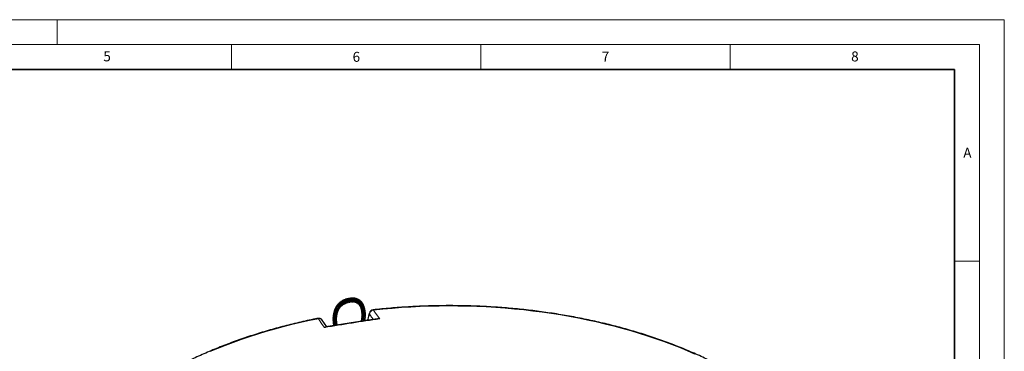
# Model space of a CAD drawing. Units: millimetres. Extents: x 0 to 466, y 0 to 297.
# Drawn here: x 223 to 420, y 230 to 297 of the extents above; entities that cross this region are included whole.
import ezdxf

# ---------------------------------------------------------------- set-up
doc = ezdxf.new("R2010")
doc.units = ezdxf.units.MM
doc.styles.add('SLDTEXTSTYLE0', font='TXT', dxfattribs={"width": 0.605})

msp = doc.modelspace()

# ---------------------------------------------------------------- linework, layer by layer
at = {"color": 7, "linetype": 'Continuous', "lineweight": 18}
for p, q in [((0, 297), (420, 297)), ((230, 292), (230, 297)), ((420, 0), (420, 297)), ((15, 292), (415, 292)), ((265, 292), (265, 287)), ((315, 292), (315, 287)), ((365, 292), (365, 287)), ((415, 292), (415, 5)), ((410, 248.5), (415, 248.5))]:
    msp.add_line(p, q, dxfattribs=at)
at = {"color": 7, "linetype": 'Continuous', "lineweight": 35}
for p, q in [((410, 287), (20, 287)), ((410, 5), (410, 287))]:
    msp.add_line(p, q, dxfattribs=at)
at = {"color": 7, "linetype": 'Continuous', "lineweight": 25}
for p, q in [((287.8191, 240.4459), (287.8339, 240.4746)), ((288.1245, 240.5714), (288.139, 240.5867)), ((288.7835, 240.7257), (288.802, 240.7419)), ((284.1075, 235.3631), (283.202, 236.6808)), ((291.3252, 236.582), (291.2374, 236.4946)), ((291.7297, 236.5684), (291.7224, 236.6525))]:
    msp.add_line(p, q, dxfattribs=at)
at = {"color": 8, "linetype": 'Continuous', "lineweight": 18, "flags": 128}
for points in [[(357.8843, 229.8838), (356.3689, 230.541), (354.8272, 231.1774), (353.2599, 231.7927), (351.668, 232.3865), (350.0524, 232.9585), (348.4139, 233.5085), (346.7534, 234.036), (345.072, 234.5409), (343.3704, 235.0228), (341.6496, 235.4814), (339.9106, 235.9166), (338.1544, 236.328), (336.3819, 236.7155), (334.5941, 237.0787), (332.792, 237.4176), (330.9766, 237.732), (329.1489, 238.0216), (327.3099, 238.2863), (325.4606, 238.526), (323.6021, 238.7405), (321.7353, 238.9297), (319.8613, 239.0935), (317.9812, 239.2318), (316.096, 239.3445), (314.2067, 239.4316), (312.3144, 239.493), (310.4201, 239.5287), (308.5248, 239.5387), (306.6297, 239.523), (304.7358, 239.4815), (302.844, 239.4143), (300.9556, 239.3214), (299.0714, 239.203), (297.1926, 239.0589), (295.3201, 238.8894), (293.4551, 238.6946)], [(292.6584, 237.936), (292.638, 238.0335), (292.6459, 238.1066)], [(293.4613, 236.8185), (293.1063, 237.3127), (292.6584, 237.936)], [(293.3957, 238.7559), (293.404, 238.7553), (293.4286, 238.7369), (293.4551, 238.6946)], [(293.4551, 238.6946), (293.9056, 238.0681), (294.7229, 236.9314)], [(282.4168, 236.9871), (280.6329, 236.6176), (278.8645, 236.2239), (277.1127, 235.8063), (275.3783, 235.3651), (273.6624, 234.9004), (271.9659, 234.4125), (270.2898, 233.9018), (268.6349, 233.3684), (267.0022, 232.8127), (265.3927, 232.235), (263.8071, 231.6356), (262.2463, 231.0148), (260.7113, 230.373)], [(283.6325, 235.2158), (283.2005, 235.8453), (282.4168, 236.9871)]]:
    msp.add_lwpolyline(points, dxfattribs=at)
at = {"color": 7, "linetype": 'Continuous', "lineweight": 25}
for centre, start, end in [((282.4815, 236.1831), 34.486458, 101.283836), ((293.4927, 237.8863), 96.363204, 165.431553)]:
    msp.add_arc(centre, 0.875, start, end, dxfattribs=at)
at = {"color": 8, "linetype": 'Continuous', "lineweight": 18}
for centre, radius, start, end in [((282.3179, 236.9242), 0.1172, 32.450882, 93.696024), ((282.5722, 236.2276), 0.7752, 35.701543, 101.5637), ((293.5867, 237.7587), 0.9451, 98.002264, 169.183343)]:
    msp.add_arc(centre, radius, start, end, dxfattribs=at)
msp.add_ellipse((307.903, 185.0638), major_axis=(75.7271, 308.1465), ratio=0.08741271, start_param=1.41988002, end_param=1.42408368, dxfattribs=at)
at = {"color": 7, "linetype": 'Continuous', "lineweight": 25}
for points, knots in [([(288.8439, 240.7135), (288.8366, 240.7181), (288.8144, 240.732), (288.7673, 240.7668), (288.7047, 240.8136), (288.6155, 240.8759), (288.5029, 240.9433), (288.3679, 240.9929), (288.2361, 240.9987), (288.1296, 240.9668), (288.0744, 240.9046), (288.0538, 240.8814)], [0, 0, 0, 0, 0.03757512, 0.11422589, 0.19872221, 0.28366544, 0.43415901, 0.5788635, 0.72845637, 0.89881565, 1, 1, 1, 1]), ([(289.2263, 240.703), (289.2245, 240.704), (289.212, 240.7113), (289.1803, 240.7389), (289.1292, 240.7861), (289.0506, 240.8594), (288.9482, 240.9452), (288.8212, 241.0211), (288.6988, 241.0639), (288.5703, 241.0714), (288.4658, 241.0369), (288.4098, 240.9908), (288.3934, 240.9773)], [0, 0, 0, 0, 0.01336289, 0.09304134, 0.16901471, 0.24503295, 0.39615746, 0.52888131, 0.64853673, 0.78021349, 0.93567848, 1, 1, 1, 1]), ([(289.6072, 240.6493), (289.594, 240.6552), (289.5748, 240.6638), (289.5388, 240.7042), (289.4909, 240.7617), (289.4187, 240.8506), (289.3125, 240.9574), (289.1922, 241.0443), (289.0591, 241.1025), (288.9237, 241.1118), (288.8192, 241.0879), (288.7639, 241.0505), (288.75, 241.0411)], [0, 0, 0, 0, 0.135999682, 0.196798393, 0.254425357, 0.373116312, 0.482537521, 0.595348839, 0.713642537, 0.83301816, 0.958141465, 1, 1, 1, 1]), ([(289.9112, 240.5851), (289.9106, 240.5854), (289.9085, 240.5863), (289.8925, 240.6037), (289.864, 240.653), (289.8303, 240.7128), (289.7802, 240.7951), (289.7083, 240.8911), (289.6187, 240.9834), (289.5049, 241.0654), (289.3646, 241.1174), (289.227, 241.1214), (289.1458, 241.0852), (289.1141, 241.0712)], [0, 0, 0, 0, 0.0384722, 0.15679243, 0.21067525, 0.26249664, 0.35815127, 0.44868265, 0.54293159, 0.65195192, 0.77782765, 0.91346103, 1, 1, 1, 1]), ([(290.2011, 240.4742), (290.2014, 240.4741), (290.2039, 240.4735), (290.2058, 240.4712), (290.1939, 240.5027), (290.1795, 240.5478), (290.1606, 240.6047), (290.1273, 240.6868), (290.0719, 240.7952), (289.9815, 240.9171), (289.858, 241.0216), (289.7058, 241.0869), (289.5752, 241.0979), (289.502, 241.0705), (289.4857, 241.0644)], [0, 0, 0, 0, 0.01736699, 0.15817669, 0.21220068, 0.26497861, 0.32277309, 0.3783262, 0.47917172, 0.58587978, 0.69734572, 0.82525945, 0.96089588, 1, 1, 1, 1]), ([(290.4782, 240.3024), (290.4779, 240.3027), (290.4773, 240.3033), (290.4734, 240.3479), (290.465, 240.4455), (290.4362, 240.5753), (290.3747, 240.7273), (290.2699, 240.8726), (290.1312, 240.9761), (289.9846, 241.0268), (289.8897, 241.0196), (289.8467, 241.0163)], [0, 0, 0, 0, 0.05837031, 0.11811191, 0.22913604, 0.33885146, 0.46981793, 0.61569545, 0.76075715, 0.89163698, 1, 1, 1, 1]), ([(286.2635, 239.2061), (286.2521, 239.2014), (286.2084, 239.183), (286.1288, 239.1691), (286.0163, 239.1532), (285.9216, 239.1444), (285.843, 239.1309), (285.8012, 239.1036), (285.7865, 239.0832), (285.7788, 239.0545), (285.789, 238.9955), (285.8211, 238.9473), (285.8481, 238.9052), (285.8527, 238.8981)], [0, 0, 0, 0, 0.04297331, 0.16542685, 0.27749719, 0.47007008, 0.59609284, 0.65449126, 0.69193611, 0.73519997, 0.78959491, 0.96446123, 1, 1, 1, 1]), ([(286.4248, 239.4296), (286.4105, 239.4256), (286.3554, 239.4105), (286.2527, 239.4001), (286.1287, 239.394), (286.0461, 239.3903), (285.9828, 239.3778), (285.9438, 239.3613), (285.9195, 239.3331), (285.9136, 239.3022), (285.9173, 239.2697), (285.9347, 239.2172), (285.9513, 239.1837), (285.9685, 239.152), (285.9703, 239.1486)], [0, 0, 0, 0, 0.05094738, 0.1962196, 0.34921284, 0.50744005, 0.5882323, 0.65712006, 0.70721845, 0.74761158, 0.7895053, 0.84700258, 0.98400727, 1, 1, 1, 1]), ([(285.9569, 238.7017), (285.9558, 238.7013), (285.9533, 238.7003), (285.9782, 238.708), (286.0286, 238.7156), (286.0948, 238.7251), (286.1789, 238.7395), (286.28, 238.7622), (286.3829, 238.7978), (286.4658, 238.8441), (286.5421, 238.9084), (286.5935, 238.9801), (286.6, 239.0431), (286.6022, 239.0636)], [0, 0, 0, 0, 0.06287523, 0.1416972, 0.21163145, 0.28097745, 0.36908755, 0.47847775, 0.58852488, 0.69230186, 0.78168773, 0.92875249, 1, 1, 1, 1]), ([(286.0675, 238.9477), (286.0673, 238.9477), (286.0667, 238.9479), (286.0705, 238.9496), (286.1204, 238.9574), (286.1885, 238.9632), (286.2684, 238.9697), (286.3572, 238.981), (286.4462, 238.9988), (286.5284, 239.0239), (286.5995, 239.0585), (286.6605, 239.1036), (286.706, 239.1607), (286.7345, 239.211), (286.7364, 239.2474), (286.7369, 239.2564)], [0, 0, 0, 0, 0.11702999, 0.26715171, 0.33883238, 0.40670124, 0.47516688, 0.54520061, 0.61813764, 0.68907142, 0.755611, 0.82634705, 0.90271912, 0.97602884, 1, 1, 1, 1]), ([(286.5754, 239.6372), (286.5606, 239.635), (286.5203, 239.6287), (286.4225, 239.6258), (286.2856, 239.6292), (286.17, 239.6296), (286.0994, 239.6023), (286.0766, 239.5741), (286.0674, 239.5363), (286.0735, 239.4738), (286.0941, 239.4259), (286.1085, 239.3923)], [0, 0, 0, 0, 0.05317545, 0.14410516, 0.33894961, 0.55467367, 0.65058787, 0.7173247, 0.77707969, 0.84372645, 1, 1, 1, 1]), ([(286.1959, 239.1819), (286.1962, 239.1822), (286.1976, 239.1835), (286.2113, 239.1893), (286.2613, 239.1941), (286.3324, 239.1959), (286.4144, 239.1977), (286.5182, 239.2023), (286.6301, 239.2176), (286.7377, 239.2508), (286.82, 239.3055), (286.8724, 239.3684), (286.8831, 239.4251), (286.8867, 239.4441)], [0, 0, 0, 0, 0.0287561, 0.13477442, 0.20005166, 0.28190533, 0.36872186, 0.44840196, 0.58248988, 0.69061387, 0.80272548, 0.93401143, 1, 1, 1, 1]), ([(286.779, 239.8377), (286.7564, 239.8369), (286.7097, 239.835), (286.6364, 239.8391), (286.5344, 239.8478), (286.4493, 239.8551), (286.3643, 239.8555), (286.3107, 239.8465), (286.2726, 239.8255), (286.2491, 239.794), (286.2421, 239.7577), (286.2444, 239.7007), (286.2564, 239.6586), (286.2655, 239.6265)], [0, 0, 0, 0, 0.07932126, 0.163264771, 0.249384047, 0.432330526, 0.519158753, 0.619359051, 0.682009374, 0.748125756, 0.808032298, 0.854245725, 1, 1, 1, 1]), ([(286.3938, 239.4185), (286.404, 239.4191), (286.4284, 239.4204), (286.4884, 239.4183), (286.5656, 239.4143), (286.6488, 239.4113), (286.73, 239.4118), (286.8329, 239.421), (286.9238, 239.4469), (286.9917, 239.4926), (287.0284, 239.5399), (287.0499, 239.5808), (287.0558, 239.6077), (287.0568, 239.6125)], [0, 0, 0, 0, 0.06413217, 0.15330897, 0.2491335, 0.34050172, 0.43009962, 0.51884941, 0.69942358, 0.79487439, 0.890567, 0.98055078, 1, 1, 1, 1]), ([(287.0188, 240.0233), (286.9931, 240.0244), (286.9408, 240.0266), (286.858, 240.0382), (286.7485, 240.0555), (286.6449, 240.0713), (286.5595, 240.0718), (286.4992, 240.0582), (286.4678, 240.0366), (286.4497, 240.01), (286.4359, 239.9675), (286.4344, 239.9154), (286.4416, 239.8708), (286.4443, 239.8535)], [0, 0, 0, 0, 0.08832206, 0.179511, 0.27198734, 0.45622041, 0.54664302, 0.63419828, 0.72984189, 0.78033611, 0.82951301, 0.93394418, 1, 1, 1, 1]), ([(286.5486, 239.6327), (286.56, 239.6338), (286.5836, 239.6359), (286.6451, 239.632), (286.747, 239.6201), (286.8575, 239.6065), (286.9663, 239.6017), (287.0448, 239.6066), (287.114, 239.6246), (287.1713, 239.6548), (287.213, 239.7), (287.2348, 239.7411), (287.2421, 239.7682), (287.2435, 239.7735)], [0, 0, 0, 0, 0.07688024, 0.15884516, 0.24900005, 0.42057845, 0.50796598, 0.6034271, 0.70147043, 0.79967333, 0.89425426, 0.97902842, 1, 1, 1, 1]), ([(287.2493, 240.1941), (287.2289, 240.1971), (287.1862, 240.2034), (287.1139, 240.2192), (287.0222, 240.2411), (286.928, 240.2626), (286.83, 240.2749), (286.7504, 240.2711), (286.6975, 240.2454), (286.6676, 240.2053), (286.6473, 240.1535), (286.6476, 240.1002), (286.6477, 240.0672)], [0, 0, 0, 0, 0.07368374, 0.15441571, 0.244637, 0.38735346, 0.50492586, 0.62617019, 0.73459622, 0.79781539, 0.8750432, 1, 1, 1, 1]), ([(286.7804, 239.8363), (286.7954, 239.8355), (286.8283, 239.8336), (286.8976, 239.8223), (286.9813, 239.8057), (287.0734, 239.7875), (287.1651, 239.7745), (287.2501, 239.7707), (287.3209, 239.7821), (287.3736, 239.8075), (287.4133, 239.8444), (287.4392, 239.8846), (287.4493, 239.9158), (287.4527, 239.9265)], [0, 0, 0, 0, 0.07479424, 0.16357285, 0.26208799, 0.36409614, 0.4691578, 0.57758413, 0.68183286, 0.78004832, 0.87144412, 0.95611401, 1, 1, 1, 1]), ([(287.5064, 240.3509), (287.4828, 240.357), (287.4342, 240.3696), (287.3553, 240.3948), (287.2743, 240.4205), (287.1702, 240.4485), (287.072, 240.4645), (286.9901, 240.4519), (286.9431, 240.427), (286.9058, 240.3858), (286.8828, 240.3293), (286.8774, 240.2861), (286.8751, 240.2674)], [0, 0, 0, 0, 0.08503095, 0.17567463, 0.27130992, 0.36351928, 0.54479728, 0.64110779, 0.74090126, 0.83687029, 0.9292302, 1, 1, 1, 1]), ([(287.0264, 240.0206), (287.0368, 240.0194), (287.0639, 240.0163), (287.1311, 240.0014), (287.2285, 239.9747), (287.3352, 239.9446), (287.4314, 239.9251), (287.5235, 239.9187), (287.6081, 239.9452), (287.6595, 239.9984), (287.6796, 240.0523), (287.6851, 240.0671)], [0, 0, 0, 0, 0.04828167, 0.12526207, 0.26326713, 0.38590276, 0.50205805, 0.62848004, 0.77949046, 0.93944689, 1, 1, 1, 1]), ([(287.8351, 240.4768), (287.8198, 240.4812), (287.7791, 240.4929), (287.7009, 240.5244), (287.6107, 240.5606), (287.5044, 240.5991), (287.4022, 240.6258), (287.3149, 240.6277), (287.2557, 240.6154), (287.2068, 240.5887), (287.1607, 240.54), (287.1408, 240.4853), (287.1278, 240.4496)], [0, 0, 0, 0, 0.059908396, 0.159947021, 0.26485167, 0.36192815, 0.524853464, 0.614748605, 0.705538332, 0.787703746, 0.861550513, 1, 1, 1, 1]), ([(287.2493, 240.1941), (287.2498, 240.1941), (287.27, 240.1938), (287.3196, 240.182), (287.3962, 240.1603), (287.4982, 240.1244), (287.6168, 240.0802), (287.7209, 240.0538), (287.7924, 240.0534), (287.8421, 240.0648), (287.8865, 240.0955), (287.921, 240.1398), (287.9395, 240.1774), (287.9465, 240.1917)], [0, 0, 0, 0, 0.002496588, 0.094150901, 0.18505167, 0.274796542, 0.43508256, 0.584912209, 0.664670095, 0.753185007, 0.846539891, 0.941675947, 1, 1, 1, 1]), ([(288.1627, 240.5815), (288.1423, 240.59), (288.101, 240.6071), (288.0293, 240.6423), (287.926, 240.6925), (287.8153, 240.7418), (287.705, 240.7692), (287.6204, 240.7759), (287.5435, 240.7614), (287.483, 240.7225), (287.4377, 240.6732), (287.4181, 240.6328), (287.4108, 240.6178)], [0, 0, 0, 0, 0.08084467, 0.16370754, 0.25191834, 0.42790213, 0.52265128, 0.62664859, 0.73714692, 0.84669407, 0.94279677, 1, 1, 1, 1]), ([(287.5224, 240.3464), (287.5416, 240.3429), (287.5828, 240.3354), (287.6586, 240.3099), (287.7494, 240.272), (287.8642, 240.2203), (287.9876, 240.1682), (288.0928, 240.1613), (288.1699, 240.2011), (288.2068, 240.2644), (288.2251, 240.2958)], [0, 0, 0, 0, 0.0755904, 0.16249305, 0.26665796, 0.38228391, 0.57636114, 0.72728741, 0.8648847, 1, 1, 1, 1]), ([(287.5486, 240.3409), (287.5492, 240.3428), (287.5539, 240.3565), (287.5609, 240.3666), (287.567, 240.3753)], [0, 0, 0, 0, 0.13746457, 1, 1, 1, 1]), ([(288.4948, 240.6645), (288.4832, 240.6705), (288.4573, 240.6838), (288.3943, 240.7211), (288.3036, 240.7764), (288.1915, 240.8365), (288.0725, 240.8831), (287.9564, 240.9038), (287.8515, 240.8829), (287.7713, 240.837), (287.7353, 240.7831), (287.7219, 240.7629)], [0, 0, 0, 0, 0.05155031, 0.11490031, 0.24259818, 0.3684588, 0.49802516, 0.63832888, 0.77886986, 0.91761782, 1, 1, 1, 1]), ([(287.853, 240.4707), (287.8545, 240.4704), (287.8795, 240.4653), (287.9322, 240.4441), (288.0085, 240.4101), (288.0841, 240.3701), (288.1565, 240.3302), (288.2248, 240.2948), (288.2875, 240.2681), (288.3493, 240.253), (288.397, 240.257), (288.4423, 240.2811), (288.4846, 240.3231), (288.5097, 240.3614), (288.5222, 240.3806)], [0, 0, 0, 0, 0.005653253, 0.09496955, 0.185245108, 0.276094398, 0.366855664, 0.457362167, 0.54801667, 0.639520892, 0.735495672, 0.827091001, 0.913365056, 1, 1, 1, 1]), ([(288.199, 240.5645), (288.2163, 240.5587), (288.2542, 240.5461), (288.3123, 240.5132), (288.3886, 240.4673), (288.4696, 240.4129), (288.566, 240.3508), (288.6357, 240.3201), (288.6905, 240.3202), (288.7352, 240.337), (288.7797, 240.3787), (288.8105, 240.4221), (288.8249, 240.4423)], [0, 0, 0, 0, 0.0655672, 0.14302716, 0.2181462, 0.3629128, 0.49811685, 0.65194344, 0.72362267, 0.78629619, 0.90030339, 1, 1, 1, 1]), ([(288.4729, 240.6712), (288.4961, 240.662), (288.5667, 240.634), (288.6843, 240.5555), (288.8066, 240.4557), (288.8932, 240.3839), (288.9648, 240.3564), (289.0076, 240.3591), (289.0581, 240.389), (289.0965, 240.4314), (289.1204, 240.4615), (289.1303, 240.474)], [0, 0, 0, 0, 0.08072295, 0.24557718, 0.42032506, 0.59076793, 0.67668732, 0.77251546, 0.8637828, 0.94317433, 1, 1, 1, 1]), ([(288.8215, 240.7212), (288.8262, 240.7193), (288.8759, 240.6997), (288.9435, 240.6503), (289.019, 240.5862), (289.0871, 240.5197), (289.1593, 240.444), (289.2261, 240.3749), (289.2826, 240.3641), (289.3175, 240.3707), (289.371, 240.4071), (289.4074, 240.4488), (289.4314, 240.4762)], [0, 0, 0, 0, 0.016132488, 0.174392757, 0.251382268, 0.32823698, 0.49126238, 0.679078477, 0.724714956, 0.766430542, 0.846238947, 1, 1, 1, 1]), ([(289.2206, 240.7059), (289.2402, 240.6904), (289.2988, 240.6443), (289.3822, 240.5481), (289.4469, 240.4555), (289.4932, 240.3901), (289.5318, 240.3522), (289.5642, 240.339), (289.6017, 240.3442), (289.6463, 240.3733), (289.6818, 240.4065), (289.7121, 240.4334), (289.7242, 240.4442)], [0, 0, 0, 0, 0.084153507, 0.251121309, 0.438781922, 0.544508626, 0.63967277, 0.705105409, 0.758163275, 0.827757484, 0.931125518, 1, 1, 1, 1]), ([(289.5825, 240.6542), (289.6018, 240.634), (289.6382, 240.596), (289.6773, 240.5344), (289.7192, 240.4591), (289.7477, 240.3965), (289.7724, 240.3392), (289.7945, 240.3074), (289.8085, 240.2941), (289.8233, 240.285), (289.8447, 240.2808), (289.878, 240.2874), (289.9292, 240.3188), (289.9579, 240.3448), (289.9935, 240.3695), (290.0019, 240.3752)], [0, 0, 0, 0, 0.09662124, 0.18135492, 0.27138494, 0.45330997, 0.58104868, 0.62241135, 0.64103137, 0.66353051, 0.69061854, 0.72278066, 0.79457009, 0.95184312, 1, 1, 1, 1]), ([(289.858, 240.6466), (289.8593, 240.6455), (289.8856, 240.6225), (289.9201, 240.5681), (289.9715, 240.4754), (289.9984, 240.3928), (290.0153, 240.3206), (290.023, 240.2797), (290.0342, 240.2317), (290.0525, 240.2048), (290.0674, 240.1935), (290.0861, 240.1875), (290.1209, 240.1887), (290.18, 240.2175), (290.2158, 240.2416), (290.2463, 240.2574), (290.2574, 240.2632)], [0, 0, 0, 0, 0.005306784, 0.112507499, 0.204046344, 0.372608228, 0.462547284, 0.561548028, 0.64035296, 0.667618112, 0.687873291, 0.707736969, 0.738668518, 0.835945744, 0.939947156, 1, 1, 1, 1]), ([(290.7102, 240.0886), (290.7106, 240.0914), (290.7115, 240.0974), (290.7172, 240.1348), (290.7267, 240.2065), (290.731, 240.322), (290.7079, 240.4666), (290.66, 240.6002), (290.58, 240.7319), (290.4723, 240.8302), (290.3567, 240.8882), (290.2718, 240.9149), (290.2197, 240.9122), (290.2026, 240.9113)], [0, 0, 0, 0, 0.04980364, 0.10709025, 0.17296156, 0.3003108, 0.41836984, 0.5263633, 0.63539688, 0.78231145, 0.87374323, 0.95841668, 1, 1, 1, 1]), ([(290.2039, 240.474), (290.2096, 240.4627), (290.2361, 240.4094), (290.2508, 240.3374), (290.2595, 240.2523), (290.2587, 240.1991), (290.254, 240.1608), (290.2562, 240.1221), (290.2582, 240.1091), (290.2614, 240.0978), (290.2648, 240.089), (290.2696, 240.0802), (290.2778, 240.0695), (290.291, 240.0594), (290.3103, 240.0533), (290.3298, 240.0526), (290.3543, 240.056), (290.4007, 240.0708), (290.4256, 240.0848), (290.4688, 240.0958), (290.4836, 240.0995)], [0, 0, 0, 0, 0.04340217, 0.20454838, 0.28106073, 0.41804562, 0.55697062, 0.57719794, 0.59648701, 0.6062501, 0.6163865, 0.62716788, 0.63885179, 0.66190219, 0.68310567, 0.70385966, 0.72524673, 0.77136435, 0.92194746, 1, 1, 1, 1]), ([(290.4758, 240.3052), (290.4779, 240.2984), (290.4879, 240.2665), (290.493, 240.1937), (290.4878, 240.1002), (290.4707, 240.0376), (290.4603, 239.9997), (290.4542, 239.9707), (290.4528, 239.9433), (290.4568, 239.9225), (290.4624, 239.9087), (290.4706, 239.8967), (290.4823, 239.8862), (290.4977, 239.8782), (290.5229, 239.8719), (290.5481, 239.8723), (290.6088, 239.8795), (290.6488, 239.885), (290.6802, 239.8894)], [0, 0, 0, 0, 0.02445385, 0.115795331, 0.275619526, 0.457660161, 0.508195564, 0.55290733, 0.591257825, 0.608475665, 0.624879485, 0.640363887, 0.65699229, 0.675720657, 0.696359689, 0.74619186, 0.800828306, 1, 1, 1, 1]), ([(290.903, 239.8265), (290.903, 239.826), (290.9025, 239.8232), (290.9053, 239.8375), (290.9268, 239.8989), (290.9562, 240.0014), (290.9716, 240.1471), (290.9612, 240.2949), (290.9152, 240.4455), (290.8371, 240.5718), (290.7436, 240.6639), (290.6442, 240.7223), (290.5745, 240.7527), (290.5374, 240.7577), (290.5368, 240.7578)], [0, 0, 0, 0, 0.0106786, 0.06899067, 0.12289465, 0.26740851, 0.36843989, 0.48241147, 0.60823187, 0.72670326, 0.82390983, 0.91278664, 0.99846155, 1, 1, 1, 1]), ([(290.7068, 240.0857), (290.7077, 240.0578), (290.7101, 239.984), (290.6815, 239.8885), (290.6582, 239.8298), (290.6403, 239.7939), (290.6287, 239.752), (290.6259, 239.7323), (290.6265, 239.7102), (290.6325, 239.6908), (290.6425, 239.6758), (290.6562, 239.6623), (290.6763, 239.6515), (290.6982, 239.6454), (290.724, 239.6412), (290.75, 239.6395), (290.7828, 239.6386), (290.8203, 239.6348), (290.8432, 239.6324)], [0, 0, 0, 0, 0.09538415, 0.25204966, 0.406149294, 0.533317465, 0.558910384, 0.582193864, 0.604020525, 0.62947762, 0.644469502, 0.6602005, 0.689187569, 0.715559402, 0.739272802, 0.796012335, 0.875046469, 1, 1, 1, 1]), ([(290.9015, 239.8262), (290.8935, 239.7828), (290.8769, 239.6923), (290.838, 239.6175), (290.8082, 239.562), (290.7895, 239.5265), (290.7791, 239.4972), (290.7745, 239.4772), (290.7735, 239.4543), (290.7783, 239.4317), (290.7903, 239.4098), (290.815, 239.3895), (290.8478, 239.3739), (290.8762, 239.366), (290.9249, 239.3546), (290.9594, 239.3455), (290.9794, 239.3402)], [0, 0, 0, 0, 0.160952552, 0.335395998, 0.426022686, 0.515268952, 0.549519127, 0.575541735, 0.598684738, 0.626752936, 0.661171187, 0.704222112, 0.728071135, 0.808944013, 0.889348318, 1, 1, 1, 1]), ([(291.0668, 239.5546), (291.0671, 239.5528), (291.0677, 239.5487), (291.0771, 239.5718), (291.104, 239.6279), (291.1412, 239.718), (291.1743, 239.8457), (291.1865, 239.9823), (291.1711, 240.1328), (291.1114, 240.2982), (291.0048, 240.4416), (290.9016, 240.4999), (290.8589, 240.524)], [0, 0, 0, 0, 0.05071142, 0.11461064, 0.17526252, 0.28708917, 0.3909454, 0.49316683, 0.60088907, 0.7302854, 0.88852914, 1, 1, 1, 1]), ([(291.0642, 239.565), (291.0627, 239.5485), (291.0558, 239.4766), (291.0059, 239.3847), (290.9547, 239.2939), (290.9164, 239.2453), (290.8976, 239.1883), (290.894, 239.1612), (290.899, 239.1329), (290.9132, 239.1087), (290.9423, 239.0795), (291.0098, 239.0469), (291.0442, 239.0381), (291.0849, 239.0172), (291.0853, 239.0169)], [0, 0, 0, 0, 0.05181823, 0.22623379, 0.38438116, 0.55767915, 0.59084437, 0.61761199, 0.65545195, 0.67886266, 0.71346347, 0.81153166, 0.99815963, 1, 1, 1, 1]), ([(291.195, 239.227), (291.1948, 239.2259), (291.1835, 239.1656), (291.1259, 239.0767), (291.0618, 238.9791), (291.0192, 238.926), (290.9928, 238.8689), (290.9884, 238.8332), (290.9912, 238.811), (291.003, 238.7831), (291.0411, 238.7405), (291.089, 238.7123), (291.1292, 238.6906), (291.1582, 238.6716), (291.1634, 238.6682)], [0, 0, 0, 0, 0.0034939, 0.19310173, 0.37369641, 0.51034425, 0.57568649, 0.61205026, 0.65710645, 0.70710367, 0.75231672, 0.85989012, 0.97470176, 1, 1, 1, 1]), ([(291.0642, 239.565), (291.0682, 239.5633), (291.1007, 239.549), (291.1369, 239.5254), (291.1636, 239.498), (291.1664, 239.4951)], [0, 0, 0, 0, 0.11087707, 0.90799117, 1, 1, 1, 1]), ([(291.195, 239.2273), (291.1948, 239.2263), (291.1943, 239.2234), (291.2015, 239.241), (291.2296, 239.2884), (291.2818, 239.381), (291.338, 239.5193), (291.3713, 239.686), (291.3646, 239.8592), (291.3147, 240.0179), (291.2345, 240.1497), (291.1591, 240.2119), (291.1241, 240.2408)], [0, 0, 0, 0, 0.03418763, 0.09962772, 0.16216054, 0.27394252, 0.39693276, 0.52727508, 0.65703688, 0.78046196, 0.89837063, 1, 1, 1, 1]), ([(291.2956, 238.8834), (291.295, 238.8835), (291.2932, 238.8839), (291.2966, 238.8886), (291.3033, 238.8986), (291.3248, 238.9316), (291.3561, 238.9773), (291.4023, 239.0503), (291.4596, 239.1596), (291.5098, 239.3128), (291.5286, 239.4862), (291.4998, 239.6656), (291.4337, 239.8137), (291.3661, 239.8861), (291.34, 239.9142)], [0, 0, 0, 0, 0.04866001, 0.15403573, 0.21559897, 0.27249594, 0.32754373, 0.3816223, 0.48299155, 0.5833251, 0.6943209, 0.8112957, 0.92691874, 1, 1, 1, 1]), ([(291.3659, 238.5097), (291.3654, 238.5104), (291.3609, 238.5162), (291.3652, 238.5093), (291.3633, 238.5129), (291.3685, 238.525), (291.39, 238.5554), (291.4275, 238.6036), (291.4899, 238.6873), (291.5615, 238.808), (291.6141, 238.939), (291.6513, 239.1088), (291.6403, 239.3206), (291.5744, 239.4904), (291.5123, 239.5588), (291.5078, 239.5637)], [0, 0, 0, 0, 0.01271335, 0.10488846, 0.16740252, 0.23613221, 0.27397256, 0.31590574, 0.41008537, 0.50888172, 0.60021421, 0.67710732, 0.82915468, 0.98771588, 1, 1, 1, 1]), ([(291.4124, 238.1436), (291.4125, 238.1439), (291.4147, 238.1493), (291.4441, 238.186), (291.5175, 238.2695), (291.603, 238.3832), (291.6874, 238.5361), (291.7404, 238.7208), (291.7433, 238.905), (291.7032, 239.0583), (291.6653, 239.1549), (291.6337, 239.1936), (291.6331, 239.1944)], [0, 0, 0, 0, 0.007569976, 0.129464766, 0.242957405, 0.353620621, 0.484323188, 0.642050654, 0.774870833, 0.888684006, 0.997685931, 1, 1, 1, 1]), ([(389.9348, 193.9767), (389.9313, 194.0538), (389.9117, 194.4791), (389.8373, 195.2519), (389.7098, 196.2942), (389.5396, 197.3345), (389.331, 198.3724), (389.083, 199.4074), (388.7959, 200.4391), (388.4699, 201.4669), (388.1049, 202.4904), (387.7012, 203.509), (387.259, 204.5223), (386.7784, 205.5297), (386.2596, 206.5308), (385.7029, 207.525), (385.1086, 208.5119), (384.4768, 209.4909), (383.808, 210.4615), (383.1024, 211.4233), (382.3604, 212.3756), (381.5824, 213.3182), (380.7687, 214.2503), (379.9198, 215.1717), (379.0361, 216.0818), (378.1181, 216.9802), (377.1662, 217.8663), (376.1809, 218.7399), (375.1627, 219.6003), (374.1121, 220.4473), (373.0296, 221.2805), (371.9159, 222.0993), (370.7715, 222.9034), (369.5968, 223.6924), (368.3926, 224.466), (367.1594, 225.2238), (365.8979, 225.9654), (364.6087, 226.6905), (363.2923, 227.3987), (361.9495, 228.0897), (360.5809, 228.7631), (359.1872, 229.4187), (357.7691, 230.0562), (356.3272, 230.6753), (354.8623, 231.2756), (353.3751, 231.8569), (351.8663, 232.4189), (350.3366, 232.9613), (348.7868, 233.484), (347.2176, 233.9867), (345.6299, 234.469), (344.0243, 234.9309), (342.4016, 235.3721), (340.7627, 235.7923), (339.1083, 236.1914), (337.4392, 236.5693), (335.7562, 236.9256), (334.0602, 237.2604), (332.352, 237.5733), (330.6323, 237.8643), (328.9021, 238.1332), (327.1621, 238.3799), (325.4132, 238.6043), (323.6563, 238.8063), (321.8922, 238.9857), (320.1217, 239.1426), (318.3457, 239.2768), (316.565, 239.3882), (314.7806, 239.4769), (312.9933, 239.5427), (311.2039, 239.5857), (309.4133, 239.6058), (307.6224, 239.603), (305.832, 239.5773), (304.0431, 239.5287), (302.2564, 239.4573), (300.4728, 239.363), (298.6933, 239.2461), (296.9187, 239.106), (295.1517, 238.9451), (293.9802, 238.8189), (293.3957, 238.7559)], [0, 0, 0, 0, 0.00280507, 0.01547259, 0.02814206, 0.04081467, 0.05349157, 0.06617378, 0.0788622, 0.09155755, 0.10426046, 0.11697133, 0.12969046, 0.14241796, 0.15515383, 0.16789791, 0.18064996, 0.19340964, 0.20617653, 0.21895015, 0.23173, 0.24451554, 0.25730622, 0.2701015, 0.28290085, 0.29570375, 0.30850971, 0.32131827, 0.33412901, 0.34694153, 0.35975548, 0.37257052, 0.38538637, 0.39820277, 0.41101949, 0.42383631, 0.43665302, 0.44946948, 0.46228558, 0.4751012, 0.48791626, 0.5007307, 0.51354446, 0.52635751, 0.53916981, 0.55198134, 0.5647921, 0.57760207, 0.59041125, 0.60321967, 0.61602732, 0.62883423, 0.64164042, 0.6544459, 0.66725072, 0.68005488, 0.69285844, 0.70566141, 0.71846384, 0.73126575, 0.74406718, 0.75686817, 0.76966876, 0.78246897, 0.79526886, 0.80806845, 0.82086779, 0.83366691, 0.84646586, 0.85926467, 0.87206338, 0.88486203, 0.89766066, 0.9104593, 0.92325799, 0.93605677, 0.94885566, 0.96165472, 0.97445398, 0.98725347, 1, 1, 1, 1]), ([(282.3103, 237.0412), (282.0133, 236.9812), (281.1522, 236.8075), (279.7372, 236.5033), (278.0706, 236.1219), (276.4189, 235.719), (274.7829, 235.295), (273.1632, 234.8502), (271.5608, 234.3846), (269.9763, 233.8987), (268.4106, 233.3924), (266.8643, 232.8662), (265.3383, 232.3203), (263.8333, 231.7548), (262.35, 231.1701), (260.8892, 230.5665), (259.4514, 229.9441), (258.0376, 229.3034), (256.6483, 228.6445), (255.2841, 227.9679), (253.9459, 227.2738), (252.6342, 226.5625), (251.3497, 225.8344), (250.0931, 225.0898), (248.8648, 224.329), (247.6656, 223.5525), (246.4961, 222.7605), (245.3568, 221.9535), (244.2483, 221.1319), (243.1712, 220.2959), (242.1259, 219.4461), (241.1131, 218.5828), (240.1333, 217.7065), (239.1869, 216.8176), (238.2745, 215.9164), (237.3965, 215.0035), (236.5533, 214.0794), (235.7455, 213.1444), (234.9733, 212.199), (234.2373, 211.2438), (233.5378, 210.2792), (232.8751, 209.3057), (232.2496, 208.3239), (231.6616, 207.3342), (231.1114, 206.3371), (230.5993, 205.3333), (230.1255, 204.3231), (229.6902, 203.3072), (229.2937, 202.2861), (228.936, 201.2602), (228.6173, 200.2302), (228.3379, 199.1965), (228.0976, 198.1596), (227.8969, 197.1201), (227.7344, 196.0785), (227.6163, 195.0352), (227.5515, 194.3374), (227.5371, 193.9875), (227.5371, 193.9859)], [0, 0, 0, 0, 0.00967333, 0.02803686, 0.04640142, 0.06476691, 0.08313338, 0.10150086, 0.11986941, 0.13823906, 0.15660984, 0.17498179, 0.19335493, 0.21172927, 0.23010484, 0.24848163, 0.26685964, 0.28523884, 0.30361921, 0.32200071, 0.34038327, 0.35876682, 0.37715124, 0.39553643, 0.41392223, 0.43230846, 0.45069491, 0.46908125, 0.48746718, 0.50585236, 0.5242364, 0.54261888, 0.56099931, 0.57937717, 0.59775187, 0.61612278, 0.63448922, 0.65285048, 0.67120578, 0.68955435, 0.70789539, 0.72622809, 0.74455166, 0.76286537, 0.78116852, 0.7994605, 0.81774082, 0.83600912, 0.8542652, 0.87250906, 0.89074089, 0.9089611, 0.92717036, 0.94536952, 0.96355969, 0.98174218, 0.99991847, 1, 1, 1, 1]), ([(285.6233, 237.1105), (285.606, 237.0962), (285.5449, 237.0459), (285.4572, 236.9988), (285.4066, 236.9726), (285.3719, 236.9481), (285.3549, 236.9333), (285.3401, 236.9149), (285.3321, 236.8971), (285.3296, 236.8832), (285.3291, 236.8729), (285.3312, 236.8597), (285.3377, 236.8441), (285.3458, 236.8321), (285.3547, 236.8219), (285.3644, 236.8127), (285.3877, 236.7945), (285.429, 236.7716), (285.4663, 236.7515), (285.4878, 236.7399)], [0, 0, 0, 0, 0.092402183, 0.325433978, 0.493149061, 0.521007232, 0.550667484, 0.581076744, 0.609899147, 0.622878631, 0.634473263, 0.655978554, 0.677029159, 0.697562722, 0.708858604, 0.730229947, 0.758165496, 0.860272787, 1, 1, 1, 1]), ([(285.642, 237.3857), (285.6146, 237.3647), (285.5539, 237.3183), (285.4724, 237.2787), (285.4205, 237.2536), (285.3766, 237.2275), (285.3555, 237.207), (285.3446, 237.1925), (285.3373, 237.1768), (285.3338, 237.1581), (285.3365, 237.138), (285.3449, 237.1193), (285.3562, 237.1039), (285.3724, 237.0872), (285.409, 237.0591), (285.4323, 237.0481), (285.4717, 237.0233), (285.4839, 237.0157)], [0, 0, 0, 0, 0.13451863, 0.29764341, 0.46471324, 0.54220903, 0.56709405, 0.58612384, 0.6062589, 0.62863275, 0.65341667, 0.67779953, 0.70141671, 0.72452138, 0.77223185, 0.92976451, 1, 1, 1, 1]), ([(285.6765, 237.6567), (285.657, 237.6431), (285.597, 237.6015), (285.5074, 237.5598), (285.4381, 237.5316), (285.3878, 237.501), (285.3639, 237.475), (285.3548, 237.4543), (285.3526, 237.4425), (285.3526, 237.4311), (285.3547, 237.4167), (285.3621, 237.3986), (285.3756, 237.3797), (285.3947, 237.3607), (285.414, 237.3457), (285.4461, 237.3234), (285.4755, 237.304), (285.4952, 237.2909)], [0, 0, 0, 0, 0.09328541, 0.287696, 0.48212961, 0.55131612, 0.59532364, 0.61726066, 0.64060405, 0.65317161, 0.66685743, 0.69576067, 0.72568914, 0.75426832, 0.80190461, 0.86727634, 1, 1, 1, 1]), ([(285.7268, 237.931), (285.7157, 237.9222), (285.6675, 237.8845), (285.5713, 237.8464), (285.5032, 237.8192), (285.4516, 237.7976), (285.4175, 237.7762), (285.4003, 237.7591), (285.3908, 237.7453), (285.385, 237.7308), (285.383, 237.716), (285.3846, 237.7003), (285.3924, 237.6776), (285.4107, 237.6527), (285.4548, 237.611), (285.49, 237.5858), (285.5179, 237.5659)], [0, 0, 0, 0, 0.05235281, 0.22654951, 0.41377179, 0.51697224, 0.56851933, 0.59226482, 0.61262782, 0.63060566, 0.64762218, 0.66605591, 0.68711303, 0.73695872, 0.7917362, 1, 1, 1, 1]), ([(285.782, 238.188), (285.7717, 238.1819), (285.7173, 238.1501), (285.6133, 238.1113), (285.5335, 238.09), (285.4558, 238.0491), (285.4362, 238.021), (285.4303, 238.0026), (285.4299, 237.9833), (285.4359, 237.9611), (285.4513, 237.9345), (285.493, 237.8877), (285.5273, 237.8608), (285.5545, 237.8395)], [0, 0, 0, 0, 0.04718348, 0.24791495, 0.48037297, 0.58590927, 0.62140127, 0.64624864, 0.67115151, 0.70465079, 0.74914483, 0.80128978, 1, 1, 1, 1]), ([(285.8668, 238.4533), (285.8437, 238.4411), (285.7982, 238.4171), (285.7194, 238.3912), (285.644, 238.3694), (285.5967, 238.3565), (285.5508, 238.3392), (285.5159, 238.3189), (285.4955, 238.2906), (285.4906, 238.2653), (285.4941, 238.2435), (285.5039, 238.2191), (285.5233, 238.192), (285.5454, 238.1681), (285.5692, 238.1445), (285.5923, 238.1224), (285.6054, 238.11)], [0, 0, 0, 0, 0.09458776, 0.18659478, 0.33376933, 0.47163856, 0.53473068, 0.59761097, 0.63284185, 0.66446766, 0.69184659, 0.71856654, 0.77042086, 0.82678592, 0.90276455, 1, 1, 1, 1]), ([(285.944, 238.697), (285.9285, 238.6908), (285.8854, 238.6736), (285.7963, 238.6497), (285.7114, 238.632), (285.6585, 238.6172), (285.6256, 238.605), (285.5985, 238.5893), (285.5814, 238.5709), (285.5735, 238.5563), (285.5702, 238.5444), (285.5693, 238.5193), (285.5917, 238.4647), (285.6264, 238.4275), (285.6587, 238.391), (285.6707, 238.3774)], [0, 0, 0, 0, 0.065337597, 0.18119561, 0.397342039, 0.485771479, 0.528032279, 0.580166529, 0.607800283, 0.637244646, 0.664879145, 0.687667194, 0.758687666, 0.910279195, 1, 1, 1, 1]), ([(285.6229, 236.5659), (285.6224, 236.5654), (285.6202, 236.5639), (285.6289, 236.57), (285.6528, 236.5837), (285.7054, 236.6142), (285.7749, 236.6576), (285.8688, 236.7266), (285.9734, 236.831), (286.058, 236.9746), (286.0952, 237.12), (286.0725, 237.2141), (286.0627, 237.2549)], [0, 0, 0, 0, 0.0128304, 0.04784999, 0.08925852, 0.18623384, 0.28323651, 0.37867783, 0.54798731, 0.70513072, 0.87227754, 1, 1, 1, 1]), ([(285.6222, 237.1099), (285.6238, 237.111), (285.6272, 237.1134), (285.6591, 237.1292), (285.7176, 237.1571), (285.7988, 237.1992), (285.9009, 237.2672), (285.9953, 237.3501), (286.0727, 237.4527), (286.1231, 237.572), (286.1382, 237.6724), (286.1251, 237.7283), (286.1225, 237.7394)], [0, 0, 0, 0, 0.05292263, 0.11705377, 0.18895285, 0.31699498, 0.43527323, 0.55814849, 0.68424356, 0.82134042, 0.96448839, 1, 1, 1, 1]), ([(285.6249, 236.8431), (285.6271, 236.8442), (285.6316, 236.8466), (285.671, 236.8669), (285.7302, 236.8991), (285.8154, 236.9513), (285.9315, 237.0392), (286.0467, 237.1794), (286.1003, 237.338), (286.1099, 237.4497), (286.0905, 237.5021), (286.0891, 237.5059)], [0, 0, 0, 0, 0.07503942, 0.15891146, 0.24120663, 0.31930852, 0.4775522, 0.65976472, 0.83259662, 0.98796511, 1, 1, 1, 1]), ([(285.6427, 236.2976), (285.6428, 236.2977), (285.643, 236.2979), (285.6532, 236.3047), (285.6847, 236.3237), (285.7447, 236.3606), (285.8204, 236.4151), (285.8971, 236.4834), (285.9658, 236.5602), (286.0314, 236.6614), (286.0771, 236.7914), (286.0892, 236.9153), (286.0619, 236.9833), (286.0551, 237.0002)], [0, 0, 0, 0, 0.02017687, 0.05193103, 0.13114124, 0.22320614, 0.32506195, 0.42758134, 0.52958594, 0.62420974, 0.77939979, 0.94496669, 1, 1, 1, 1]), ([(285.6519, 237.3907), (285.6515, 237.3898), (285.649, 237.3851), (285.6614, 237.3935), (285.7071, 237.4123), (285.7613, 237.4363), (285.8458, 237.4772), (285.9607, 237.5487), (286.0646, 237.6452), (286.1306, 237.7463), (286.1657, 237.8405), (286.1788, 237.9233), (286.1714, 237.9726), (286.1693, 237.9864)], [0, 0, 0, 0, 0.01827759, 0.09801983, 0.17198526, 0.24605828, 0.32119744, 0.47533432, 0.63717443, 0.73190224, 0.84422955, 0.95642001, 1, 1, 1, 1]), ([(286.0669, 238.948), (286.053, 238.9429), (286.0081, 238.9265), (285.9155, 238.9087), (285.8192, 238.8917), (285.7484, 238.8815), (285.6981, 238.8558), (285.6819, 238.8415), (285.6722, 238.8262), (285.6653, 238.8053), (285.669, 238.7622), (285.6979, 238.7137), (285.7233, 238.6792), (285.7449, 238.6513), (285.7531, 238.6407)], [0, 0, 0, 0, 0.05508496, 0.1783366, 0.37078466, 0.56286137, 0.59944771, 0.63216447, 0.65190551, 0.67448847, 0.72303087, 0.83088985, 0.93583868, 1, 1, 1, 1]), ([(285.6772, 237.6562), (285.6762, 237.6556), (285.6743, 237.6546), (285.6868, 237.6604), (285.7121, 237.6701), (285.7586, 237.6875), (285.8185, 237.7115), (285.8834, 237.7407), (285.9756, 237.7892), (286.091, 237.8732), (286.183, 237.9846), (286.2209, 238.0941), (286.2365, 238.1631), (286.229, 238.2029), (286.2272, 238.2123)], [0, 0, 0, 0, 0.04232675, 0.08130903, 0.119764, 0.19829178, 0.27593827, 0.35267277, 0.42889876, 0.58994413, 0.7712951, 0.87170971, 0.96971456, 1, 1, 1, 1]), ([(285.7279, 237.9276), (285.7268, 237.9265), (285.7236, 237.9234), (285.7463, 237.9334), (285.7924, 237.9473), (285.8625, 237.9702), (285.9465, 238.003), (286.0347, 238.0455), (286.1407, 238.1125), (286.2397, 238.2114), (286.2913, 238.3245), (286.3056, 238.4033), (286.3025, 238.4381), (286.3018, 238.4461)], [0, 0, 0, 0, 0.03327575, 0.09722907, 0.17846242, 0.26703333, 0.36085282, 0.45829708, 0.55891863, 0.73246989, 0.88711516, 0.97398723, 1, 1, 1, 1]), ([(285.7828, 238.1877), (285.7826, 238.1875), (285.7804, 238.1853), (285.7897, 238.1911), (285.8327, 238.2029), (285.9136, 238.2238), (286.0212, 238.2569), (286.1403, 238.3087), (286.2581, 238.383), (286.3442, 238.4864), (286.3876, 238.5799), (286.3868, 238.6379), (286.3866, 238.6533)], [0, 0, 0, 0, 0.00830002, 0.07993433, 0.14835669, 0.26996987, 0.38368391, 0.50582955, 0.65417856, 0.80623005, 0.94880218, 1, 1, 1, 1]), ([(285.8661, 238.4502), (285.8657, 238.4497), (285.8644, 238.4483), (285.892, 238.4568), (285.9457, 238.4674), (286.0184, 238.4829), (286.0935, 238.5016), (286.1707, 238.5258), (286.2488, 238.5587), (286.3241, 238.6008), (286.4111, 238.6696), (286.4747, 238.7562), (286.4835, 238.8365), (286.4866, 238.8648)], [0, 0, 0, 0, 0.0480002, 0.1363355, 0.22218888, 0.30567332, 0.38364068, 0.46114535, 0.54501832, 0.63492158, 0.72516818, 0.90303167, 1, 1, 1, 1]), ([(291.4287, 237.378), (291.4214, 237.3658), (291.3882, 237.3116), (291.2797, 237.2033), (291.181, 237.1288), (291.1006, 237.06), (291.0577, 237.0075), (291.0412, 236.9354), (291.0764, 236.8492), (291.1188, 236.791), (291.1446, 236.7556)], [0, 0, 0, 0, 0.03976089, 0.17801566, 0.44632709, 0.55053871, 0.62767757, 0.70976255, 0.82365021, 1, 1, 1, 1]), ([(291.2951, 238.8839), (291.2821, 238.8551), (291.2551, 238.7954), (291.2023, 238.7168), (291.1506, 238.6514), (291.1081, 238.599), (291.0628, 238.54), (291.0528, 238.4748), (291.0675, 238.4279), (291.1045, 238.3843), (291.1556, 238.3449), (291.1934, 238.3168), (291.2135, 238.3019)], [0, 0, 0, 0, 0.10233317, 0.21229777, 0.32717048, 0.45253127, 0.58709157, 0.64489532, 0.68932976, 0.76359545, 0.87416624, 1, 1, 1, 1]), ([(291.4515, 237.792), (291.4256, 237.7521), (291.344, 237.6261), (291.2191, 237.5251), (291.121, 237.4309), (291.0935, 237.3734), (291.087, 237.3287), (291.1071, 237.2639), (291.1506, 237.2047), (291.1837, 237.1635), (291.1997, 237.1435)], [0, 0, 0, 0, 0.13459959, 0.42493134, 0.57553965, 0.64403497, 0.70095379, 0.79952239, 0.90292861, 1, 1, 1, 1]), ([(291.3872, 238.5694), (291.3852, 238.5627), (291.3694, 238.5114), (291.3165, 238.4297), (291.2386, 238.3262), (291.1645, 238.25), (291.0963, 238.1609), (291.0918, 238.0933), (291.1186, 238.0323), (291.1698, 237.9807), (291.2142, 237.9407), (291.2361, 237.921)], [0, 0, 0, 0, 0.01944893, 0.15052092, 0.29198661, 0.4475879, 0.61014259, 0.69425157, 0.76022163, 0.88193932, 1, 1, 1, 1]), ([(291.4288, 238.1806), (291.4243, 238.1697), (291.4008, 238.1125), (291.3306, 238.0213), (291.2373, 237.9203), (291.1703, 237.8573), (291.1051, 237.7766), (291.1052, 237.6853), (291.1524, 237.6181), (291.1912, 237.5766), (291.2205, 237.5442), (291.2293, 237.5344)], [0, 0, 0, 0, 0.03292842, 0.17309956, 0.33698272, 0.50336203, 0.64100179, 0.72121399, 0.83415664, 0.95024877, 1, 1, 1, 1]), ([(291.2896, 236.5024), (291.289, 236.515), (291.2875, 236.5447), (291.3048, 236.5575), (291.3483, 236.5936), (291.4015, 236.632), (291.4844, 236.6919), (291.5887, 236.7816), (291.6863, 236.8907), (291.7699, 237.0229), (291.8289, 237.1832), (291.8502, 237.3563), (291.8261, 237.4726), (291.815, 237.526)], [0, 0, 0, 0, 0.09068369, 0.21419981, 0.26679203, 0.31631792, 0.40942345, 0.49653728, 0.58715077, 0.68112251, 0.78206759, 0.9000064, 1, 1, 1, 1]), ([(291.3635, 236.9371), (291.3645, 236.9397), (291.3674, 236.9479), (291.3923, 236.9748), (291.4831, 237.049), (291.6188, 237.1646), (291.7727, 237.3641), (291.8521, 237.5781), (291.8571, 237.7675), (291.8493, 237.8799), (291.824, 237.932), (291.8206, 237.939)], [0, 0, 0, 0, 0.04714328, 0.1483728, 0.2339382, 0.40442202, 0.57675875, 0.76690435, 0.87654627, 0.98344587, 1, 1, 1, 1]), ([(291.4284, 238.0892), (291.4281, 238.0895), (291.4042, 238.1137), (291.4015, 238.1199), (291.4072, 238.1318), (291.4087, 238.1351)], [0, 0, 0, 0, 0.00897588, 0.72424096, 1, 1, 1, 1]), ([(291.4131, 237.3514), (291.4135, 237.3522), (291.4175, 237.3595), (291.4457, 237.3887), (291.5226, 237.4587), (291.6286, 237.5649), (291.7307, 237.7014), (291.804, 237.8525), (291.8432, 238.0075), (291.8464, 238.1652), (291.8309, 238.2875), (291.7988, 238.35), (291.7934, 238.3605)], [0, 0, 0, 0, 0.0127217, 0.11129108, 0.22961044, 0.3591669, 0.49064025, 0.61954372, 0.73120423, 0.84370243, 0.97351244, 1, 1, 1, 1]), ([(291.4248, 237.7102), (291.4214, 237.7165), (291.4126, 237.7325), (291.4178, 237.7364), (291.4305, 237.7577), (291.4631, 237.7953), (291.5431, 237.8759), (291.6365, 237.9869), (291.7176, 238.1142), (291.7767, 238.2545), (291.8094, 238.4094), (291.8043, 238.5738), (291.778, 238.7012), (291.7408, 238.7635), (291.7337, 238.7754)], [0, 0, 0, 0, 0.07009447, 0.17906039, 0.22549563, 0.27318432, 0.38586948, 0.48729115, 0.57868609, 0.67201128, 0.76643174, 0.86676994, 0.97467001, 1, 1, 1, 1]), ([(291.6746, 236.5602), (291.7044, 236.611), (291.7636, 236.7117), (291.799, 236.8788), (291.804, 237.0044), (291.7883, 237.0696), (291.7853, 237.082)], [0, 0, 0, 0, 0.31978863, 0.6339756, 0.93055823, 1, 1, 1, 1]), ([(292.6458, 238.1064), (292.5394, 237.6972), (292.4132, 237.2118), (292.2873, 236.7255), (292.2675, 236.6491)], [0, 0, 0, 0, 0.84299047, 1, 1, 1, 1]), ([(283.6325, 235.2158), (283.6328, 235.2161), (283.6999, 235.2649), (283.7872, 235.3159), (283.8713, 235.3255), (283.889, 235.3275)], [0, 0, 0, 0, 0.00418139, 0.79043184, 1, 1, 1, 1]), ([(294.3054, 236.9371), (293.687, 236.8512), (291.9247, 236.6063), (289.0366, 236.1679), (286.1828, 235.7172), (284.4734, 235.4258), (283.8893, 235.3262)], [0, 0, 0, 0, 0.17814127, 0.50760417, 0.83174861, 1, 1, 1, 1]), ([(285.6272, 236.8463), (285.6074, 236.8283), (285.5646, 236.7896), (285.5009, 236.7468), (285.4471, 236.7154), (285.4193, 236.6998), (285.398, 236.6856), (285.3835, 236.6752), (285.3682, 236.6623), (285.3545, 236.6475), (285.3426, 236.6289), (285.3363, 236.6081), (285.3369, 236.5881), (285.3422, 236.5718), (285.3499, 236.5584), (285.3607, 236.5452), (285.3755, 236.5319), (285.4046, 236.5127), (285.4464, 236.4938), (285.4805, 236.4776), (285.5016, 236.4675)], [0, 0, 0, 0, 0.10153542, 0.21820764, 0.33939986, 0.45074531, 0.49043816, 0.51952587, 0.54367253, 0.56833582, 0.593741, 0.61989036, 0.6431308, 0.66297605, 0.67954333, 0.69677018, 0.72245144, 0.75876994, 0.8499403, 1, 1, 1, 1]), ([(285.621, 236.5669), (285.6109, 236.5556), (285.5676, 236.5072), (285.5061, 236.4701), (285.4567, 236.4381), (285.428, 236.4203), (285.3988, 236.4), (285.3731, 236.375), (285.359, 236.3503), (285.3545, 236.3311), (285.3551, 236.3139), (285.3594, 236.2988), (285.369, 236.2819), (285.386, 236.2639), (285.4374, 236.2288), (285.4761, 236.2199), (285.5164, 236.201), (285.5258, 236.1966)], [0, 0, 0, 0, 0.06205294, 0.26518856, 0.38063172, 0.44031475, 0.49813098, 0.55106522, 0.59027466, 0.61581356, 0.63362048, 0.65374651, 0.68032601, 0.71590424, 0.75872285, 0.94361575, 1, 1, 1, 1]), ([(285.6386, 236.2953), (285.6239, 236.2796), (285.5857, 236.2389), (285.5182, 236.1906), (285.4763, 236.1632), (285.4459, 236.1425), (285.422, 236.1246), (285.4027, 236.1041), (285.3918, 236.0881), (285.3852, 236.0726), (285.3817, 236.0551), (285.3828, 236.0398), (285.3882, 236.0243), (285.3961, 236.011), (285.4083, 235.9976), (285.4243, 235.9854), (285.4413, 235.9757), (285.4755, 235.9601), (285.5008, 235.9527), (285.5409, 235.9383), (285.5595, 235.9316)], [0, 0, 0, 0, 0.087901073, 0.228406455, 0.379329176, 0.449652832, 0.509754161, 0.536736205, 0.560537623, 0.580300834, 0.59686732, 0.623869226, 0.639158642, 0.657239192, 0.678685782, 0.703890242, 0.730453523, 0.758397966, 0.887549745, 1, 1, 1, 1]), ([(285.6682, 236.0304), (285.6406, 236.0023), (285.581, 235.9414), (285.5258, 235.9066), (285.4781, 235.8737), (285.4535, 235.8523), (285.4413, 235.8389), (285.4336, 235.8279), (285.4277, 235.8179), (285.4223, 235.8051), (285.4192, 235.7885), (285.4203, 235.7747), (285.4236, 235.7629), (285.4299, 235.7494), (285.4423, 235.7339), (285.4607, 235.7198), (285.4796, 235.7098), (285.5113, 235.6968), (285.5398, 235.6903), (285.5796, 235.6769), (285.6006, 235.6699)], [0, 0, 0, 0, 0.170571325, 0.36806224, 0.471299171, 0.514754947, 0.545465128, 0.557102141, 0.567373596, 0.588279383, 0.608969534, 0.628838483, 0.640423041, 0.654288922, 0.684084806, 0.713823453, 0.739838072, 0.76233149, 0.874432353, 1, 1, 1, 1]), ([(285.709, 235.7734), (285.7004, 235.7627), (285.6751, 235.7313), (285.6198, 235.6824), (285.565, 235.6408), (285.5315, 235.6197), (285.5129, 235.6032), (285.5093, 235.6001)], [0, 0, 0, 0, 0.11247879, 0.33180001, 0.72649173, 0.94789823, 1, 1, 1, 1]), ([(285.6674, 236.0291), (285.6674, 236.0292), (285.6674, 236.0294), (285.6991, 236.05), (285.7743, 236.0981), (285.8828, 236.1851), (285.9829, 236.2975), (286.0469, 236.4128), (286.0825, 236.5216), (286.0876, 236.6291), (286.0808, 236.7093), (286.0615, 236.7502), (286.0583, 236.757)], [0, 0, 0, 0, 0.03775467, 0.08996812, 0.21319738, 0.37382802, 0.52310211, 0.64678666, 0.75766572, 0.86461737, 0.97751166, 1, 1, 1, 1]), ([(285.7125, 235.7737), (285.7119, 235.7729), (285.7107, 235.7713), (285.7316, 235.7856), (285.7758, 235.8152), (285.8392, 235.8636), (285.9168, 235.9313), (286.0041, 236.0335), (286.085, 236.1814), (286.1085, 236.3246), (286.0975, 236.4366), (286.0788, 236.4866), (286.0721, 236.5046)], [0, 0, 0, 0, 0.03642803, 0.07297917, 0.18662808, 0.26716688, 0.3492992, 0.50784571, 0.6530186, 0.83781295, 0.94145171, 1, 1, 1, 1]), ([(285.9421, 235.6704), (285.9523, 235.6799), (286.003, 235.7272), (286.0802, 235.8445), (286.1321, 236.0061), (286.1357, 236.1514), (286.1004, 236.2299), (286.0869, 236.2601)], [0, 0, 0, 0, 0.06660267, 0.33301076, 0.60018628, 0.84630556, 1, 1, 1, 1]), ([(286.1854, 235.7092), (286.1757, 235.7359), (286.1537, 235.796), (286.1156, 235.8546), (286.0863, 235.8822), (286.0841, 235.8842)], [0, 0, 0, 0, 0.42480308, 0.95688145, 1, 1, 1, 1]), ([(286.1478, 235.7032), (286.1566, 235.7505), (286.1748, 235.8485), (286.1579, 235.9543), (286.1269, 236.0032), (286.1238, 236.0082)], [0, 0, 0, 0, 0.45609751, 0.94492781, 1, 1, 1, 1]), ([(291.3892, 236.9815), (291.3721, 236.9574), (291.3254, 236.8919), (291.2304, 236.8169), (291.1286, 236.7428), (291.0445, 236.6884), (290.9819, 236.6114), (290.9749, 236.5425), (291.0019, 236.4888), (291.0158, 236.4613)], [0, 0, 0, 0, 0.095172334, 0.259400107, 0.431037587, 0.612265425, 0.734953118, 0.864441662, 1, 1, 1, 1]), ([(294.7229, 236.9314), (294.7223, 236.9315), (294.6083, 236.9522), (294.4639, 236.967), (294.3316, 236.9435), (294.3052, 236.9388)], [0, 0, 0, 0, 0.00423915, 0.80135045, 1, 1, 1, 1])]:
    msp.add_open_spline(points, degree=3, knots=knots, dxfattribs=at)
at = {"color": 8, "linetype": 'Continuous', "lineweight": 18}
msp.add_open_spline([(294.7229, 236.9314), (292.8745, 236.6662), (289.1775, 236.1359), (285.4808, 235.5225), (283.6325, 235.2158)], degree=3, dxfattribs=at)

# ---------------------------------------------------------------- texts
at = {"color": 7, "linetype": 'Continuous', "lineweight": 18, "char_height": 2, "attachment_point": 2, "style": 'SLDTEXTSTYLE0'}
for s, insert in [('5', (240.0418, 290.6369)), ('6', (290.0344, 290.5429)), ('7', (340.0216, 290.5954)), ('8', (390.0377, 290.6215)), ('A', (412.5951, 271.2798))]:
    msp.add_mtext(s, dxfattribs=dict(at, insert=insert))

doc.saveas('drawing.dxf')
